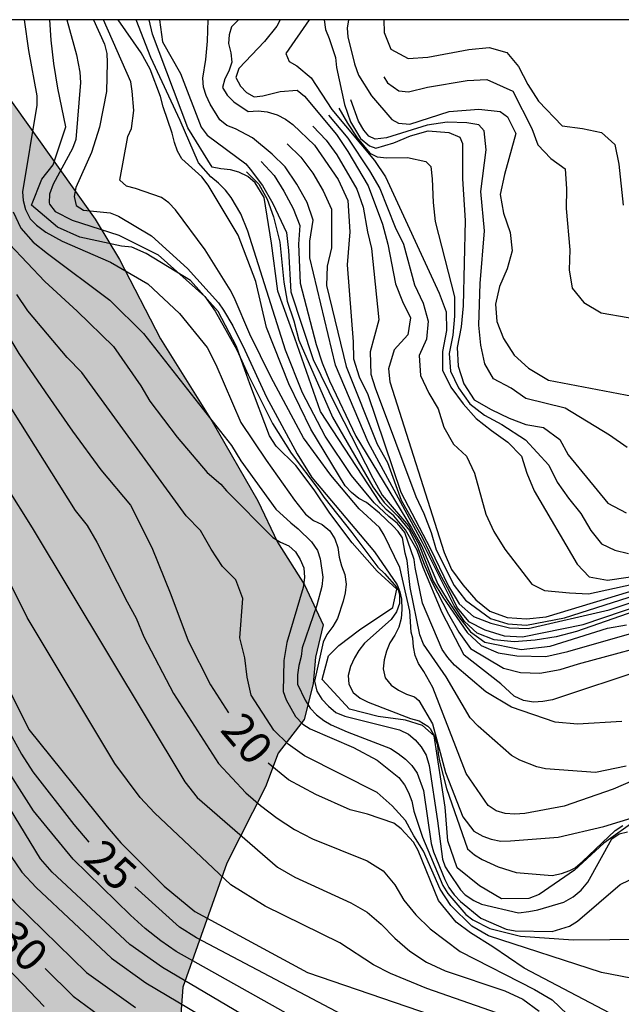
# Model space of a CAD drawing. Units: metres. Extents: x 580293 to 580644, y 4796790 to 4797040.
# Drawn here: x 580597 to 580611, y 4797017 to 4797040 of the extents above; entities that cross this region are included whole.
import ezdxf

# ---------------------------------------------------------------- set-up
doc = ezdxf.new("R2010")
doc.units = ezdxf.units.M
for name, color, linetype in [('010106', 9, 'Continuous'), ('020104', 34, 'Continuous'), ('020307', 24, 'Continuous'), ('070104', 3, 'Continuous'), ('100106', 63, 'Continuous'), ('990504', 63, 'Continuous')]:
    doc.layers.add(name, color=color, linetype=linetype)
doc.layers.add('020105', color=24, linetype='Continuous', lineweight=30)
doc.styles.add('ARIALI', font='ARIALI.TTF', dxfattribs={"height": 1})

msp = doc.modelspace()

# ---------------------------------------------------------------- hatches: boundary and pattern name
at = {"layer": '990504'}
msp.add_hatch(color=256, dxfattribs=at).paths.add_polyline_path([(580644.26, 4796850.606), (580644.261, 4796928.6), (580642.166, 4796929.845), (580640.897, 4796930.333), (580640.368, 4796931.373), (580638.504, 4796934.507), (580637.32, 4796936.701), (580636.576, 4796940.336), (580635.912, 4796945.545), (580635.852, 4796947.612), (580636.158, 4796952.048), (580637.925, 4796953.922), (580639.529, 4796955.36), (580640.332, 4796955.931), (580641.107, 4796956.664), (580641.693, 4796957.448), (580642.224, 4796958.394), (580642.936, 4796960.309), (580643.278, 4796961.414), (580643.702, 4796962.305), (580644.262, 4796962.955), (580644.263, 4796983.069), (580643.387, 4796983.129), (580642.365, 4796983.041), (580641.265, 4796982.683), (580640.271, 4796982.434), (580639.601, 4796982.133), (580638.875, 4796981.993), (580638.013, 4796982.148), (580637.07, 4796982.249), (580634.915, 4796982.663), (580633.053, 4796983.376), (580629.142, 4796984.611), (580628.036, 4796985.007), (580627.2, 4796985.324), (580625.31, 4796986.144), (580624.526, 4796986.622), (580623.715, 4796987.208), (580622.956, 4796987.929), (580621.652, 4796989.561), (580620.999, 4796990.552), (580620.399, 4796991.623), (580618.622, 4796995.619), (580617.521, 4796998.84), (580617.272, 4796999.807), (580616.646, 4797000.744), (580615.914, 4797001.492), (580614.29, 4797002.772), (580612.209, 4797004.102), (580609.783, 4797004.622), (580607.79, 4797004.822), (580606.712, 4797005.137), (580605.766, 4797005.614), (580604.739, 4797006.226), (580603.793, 4797006.891), (580602.926, 4797007.638), (580602.355, 4797008.468), (580601.918, 4797009.407), (580601.283, 4797011.582), (580601.086, 4797012.737), (580600.864, 4797013.758), (580600.939, 4797014.539), (580600.797, 4797015.533), (580600.762, 4797016.583), (580600.835, 4797017.632), (580601.863, 4797020.519), (580602.765, 4797022.302), (580603.055, 4797023.084), (580603.668, 4797023.869), (580603.877, 4797024.704), (580603.926, 4797025.323), (580604.109, 4797026.078), (580603.672, 4797027.016), (580603.045, 4797028.007), (580602.581, 4797028.972), (580601.518, 4797030.821), (580600.32, 4797032.75), (580599.364, 4797034.599), (580598.792, 4797035.537), (580595.856, 4797039.659), (580595.425, 4797040.182), (580482.884, 4797040.185), (580483.902, 4797038.886), (580484.635, 4797038.057), (580487.049, 4797035.412), (580487.835, 4797034.664), (580489.676, 4797033.117), (580490.515, 4797032.531), (580491.487, 4797032.054), (580492.406, 4797031.469), (580493.245, 4797030.91), (580494.084, 4797030.244), (580494.762, 4797029.414), (580495.201, 4797028.341), (580495.978, 4797025.199), (580496.254, 4797024.232), (580496.879, 4797023.376), (580497.933, 4797022.792), (580498.985, 4797022.477), (580500.977, 4797022.357), (580502.025, 4797022.472), (580502.883, 4797022.694), (580503.903, 4797023.051), (580504.6, 4797023.379), (580505.272, 4797023.6), (580507.013, 4797024.581), (580507.953, 4797024.911), (580508.947, 4797025.053), (580510.078, 4797024.926), (580511.05, 4797024.476), (580511.836, 4797023.674), (580512.22, 4797022.709), (580512.039, 4797021.686), (580511.264, 4797021.034), (580509.387, 4797020.132), (580508.369, 4797019.586), (580507.46, 4797018.799), (580506.874, 4797017.934), (580506.424, 4797016.989), (580506.243, 4797015.965), (580506.975, 4797015.271), (580509.001, 4797014.129), (580511.135, 4797013.042), (580512.294, 4797012.7), (580513.56, 4797012.548), (580515.821, 4797012.457), (580516.818, 4797012.223), (580517.79, 4797011.826), (580518.654, 4797011.402), (580519.628, 4797010.763), (580520.333, 4797009.935), (580520.745, 4797008.888), (580520.78, 4797007.731), (580520.107, 4797004.202), (580519.981, 4797003.071), (580520.122, 4797002.076), (580521.068, 4797001.626), (580522.118, 4797001.284), (580522.495, 4797001.34), (580523.243, 4797002.018), (580523.615, 4797002.64), (580524.202, 4797003.398), (580524.76, 4797004.236), (580525.609, 4797005.964), (580526.141, 4797006.695), (580526.863, 4797007.373), (580527.856, 4797007.649), (580528.825, 4797007.63), (580529.85, 4797007.341), (580530.609, 4797006.567), (580531.395, 4797005.846), (580532.369, 4797005.073), (580533.477, 4797004.408), (580534.664, 4797004.067), (580535.121, 4797004.044), (580536.2, 4797003.729), (580536.905, 4797003.008), (580537.314, 4797002.203), (580536.647, 4797001.445), (580536.299, 4797001.254), (580535.333, 4797000.924), (580534.232, 4797000.647), (580533.266, 4797000.155), (580532.383, 4796999.611), (580531.42, 4796998.823), (580530.699, 4796998.011), (580530.085, 4796997.414), (580529.69, 4796996.281), (580529.509, 4796995.284), (580529.219, 4796994.448), (580529.146, 4796993.398), (580529.262, 4796992.242), (580529.539, 4796991.248), (580530.332, 4796989.424), (580530.93, 4796988.649), (580531.581, 4796987.9), (580533.18, 4796986.432), (580534.019, 4796985.739), (580536.02, 4796984.462), (580540.022, 4796981.801), (580541.804, 4796980.845), (580542.831, 4796980.234), (580543.642, 4796979.621), (580544.56, 4796979.224), (580545.612, 4796978.855), (580546.906, 4796978.569), (580548.12, 4796978.174), (580550.064, 4796977.274), (580551.85, 4796975.915), (580554.794, 4796974.349), (580555.956, 4796973.766), (580557.089, 4796973.263), (580559.57, 4796972.555), (580560.729, 4796972.348), (580562.021, 4796972.277), (580563.017, 4796972.177), (580564.014, 4796971.942), (580567.278, 4796970.944), (580568.303, 4796970.575), (580569.41, 4796969.91), (580571.089, 4796968.443), (580573.089, 4796967.193), (580574.063, 4796966.527), (580575.092, 4796965.647), (580576.449, 4796964.15), (580577.836, 4796962.062), (580579.196, 4796960.188), (580579.713, 4796959.331), (580581.035, 4796958.91), (580581.196, 4796958.965), (580581.866, 4796959.32), (580582.878, 4796960.646), (580583.788, 4796961.406), (580584.752, 4796961.978), (580585.799, 4796962.255), (580586.767, 4796962.397), (580587.739, 4796961.947), (580587.89, 4796959.795), (580588.222, 4796958.56), (580588.633, 4796957.46), (580590.086, 4796953.919), (580590.931, 4796952.284), (580591.664, 4796951.374), (580592.26, 4796950.787), (580592.585, 4796950.547), (580593.369, 4796950.095), (580594.308, 4796950.452), (580594.52, 4796950.83), (580594.705, 4796951.397), (580595.128, 4796952.315), (580595.661, 4796953.045), (580596.303, 4796953.615), (580598.018, 4796954.543), (580598.797, 4796954.683), (580599.742, 4796954.286), (580600.502, 4796953.377), (580600.992, 4796952.547), (580601.349, 4796951.581), (580602.264, 4796948.009), (580602.623, 4796946.774), (580603.008, 4796945.646), (580604.921, 4796941.597), (580606.368, 4796938.756), (580607.138, 4796936.528), (580607.718, 4796934.515), (580608.023, 4796933.306), (580608.192, 4796932.258), (580608.254, 4796931.182), (580608.101, 4796930.051), (580607.577, 4796928.083), (580607.369, 4796927.005), (580607.458, 4796925.929), (580607.922, 4796925.018), (580608.547, 4796924.161), (580609.279, 4796923.467), (580610.171, 4796922.936), (580611.035, 4796922.485), (580612.68, 4796922.093), (580613.998, 4796922.13), (580615.128, 4796922.084), (580616.498, 4796922.391), (580617.143, 4796922.584), (580617.815, 4796922.669), (580618.378, 4796922.916), (580619.371, 4796923.273), (580619.719, 4796923.518), (580620.389, 4796923.792), (580620.71, 4796924.117), (580621.487, 4796924.499), (580622.181, 4796925.285), (580622.822, 4796925.908), (580623.598, 4796926.506), (580624.509, 4796927.024), (580625.611, 4796927.167), (580626.448, 4796926.796), (580627.046, 4796925.967), (580627.188, 4796924.972), (580626.9, 4796923.974), (580626.366, 4796923.378), (580625.889, 4796922.433), (580625.026, 4796918.956), (580625.303, 4796917.935), (580625.875, 4796916.998), (580627.367, 4796915.394), (580628.073, 4796914.458), (580628.618, 4796913.574), (580629.822, 4796910.677), (580630.099, 4796909.63), (580630.519, 4796907.399), (580630.608, 4796906.324), (580630.982, 4796903.098), (580630.989, 4796902.102), (580630.897, 4796900.03), (580630.743, 4796899.033), (580630.643, 4796897.956), (580630.253, 4796896.07), (580629.937, 4796895.153), (580629.221, 4796893.722), (580628.69, 4796892.857), (580628.077, 4796891.991), (580624.845, 4796888.819), (580624.151, 4796888.034), (580623.836, 4796887.036), (580624.162, 4796886.581), (580624.752, 4796886.827), (580625.5, 4796887.505), (580626.833, 4796889.237), (580627.554, 4796890.05), (580628.49, 4796890.703), (580629.537, 4796891.114), (580630.691, 4796891.472), (580631.47, 4796891.613), (580632.466, 4796891.647), (580633.351, 4796892.057), (580633.801, 4796892.948), (580634.244, 4796894.997), (580634.505, 4796896.02), (580634.902, 4796896.938), (580635.38, 4796897.802), (580636.47, 4796899.56), (580637.137, 4796900.345), (580638.392, 4796901.646), (580639.062, 4796902.027), (580639.84, 4796902.302), (580640.217, 4796902.278), (580640.811, 4796902.067), (580641.624, 4796901.266), (580641.898, 4796900.542), (580642.12, 4796899.628), (580642.156, 4796898.418), (580641.95, 4796897.232), (580641.663, 4796895.939), (580640.432, 4796891.463), (580639.729, 4796888.31), (580639.019, 4796885.991), (580638.812, 4796884.913), (580638.801, 4796882.814), (580638.863, 4796881.631), (580639.006, 4796880.556), (580639.557, 4796878.811), (580640.082, 4796876.851), (580640.957, 4796874.947), (580641.287, 4796873.927), (580642.029, 4796871.887), (580642.727, 4796868.475), (580643.067, 4796866.137), (580643.075, 4796865.007), (580643.029, 4796863.93), (580642.546, 4796860.24), (580642.096, 4796859.16), (580641.565, 4796858.268), (580640.871, 4796857.483), (580640.095, 4796856.831), (580638.194, 4796855.608), (580637.393, 4796854.821), (580637.131, 4796853.824), (580637.327, 4796852.776), (580639.947, 4796851.477), (580640.999, 4796851.108), (580642.724, 4796850.69), (580643.748, 4796850.509)])

# ---------------------------------------------------------------- linework, layer by layer
at = {"layer": '010106', "flags": 128}
msp.add_lwpolyline([(580294.268, 4796790.196), (580644.258, 4796790.188), (580644.264, 4797040.181), (580294.274, 4797040.189)], close=True, dxfattribs=at)
at = {"layer": '020104', "flags": 128}
for points, elevation in [([(580587.124, 4797040.182), (580587.519, 4797039.039), (580588.799, 4797032.772), (580588.85, 4797032.18), (580589.109, 4797030.803), (580589.388, 4797029.924), (580589.551, 4797029.52), (580590.65, 4797027.321), (580590.898, 4797026.913), (580591.164, 4797026.532), (580593.909, 4797021.822), (580596.244, 4797018.592), (580597.602, 4797017.183)], 31), ([(580588.288, 4797040.182), (580589.339, 4797035.142), (580590.173, 4797030.792), (580590.885, 4797028.958), (580591.315, 4797028.128), (580591.557, 4797027.739), (580592.15, 4797027.009), (580592.733, 4797026.215), (580595.257, 4797021.935), (580596.631, 4797019.944), (580596.919, 4797019.603), (580598.589, 4797017.974), (580599.734, 4797017.157)], 29), ([(580588.843, 4797040.182), (580590.595, 4797031.122), (580591.062, 4797029.755), (580591.678, 4797028.423), (580591.919, 4797028.07), (580593.463, 4797026.222), (580595.967, 4797021.948), (580597.088, 4797020.312), (580597.416, 4797019.956), (580599.177, 4797018.309), (580599.976, 4797017.73), (580602.961, 4797015.963)], 28), ([(580604.174, 4797015.834), (580600.361, 4797018.088), (580599.603, 4797018.629), (580597.796, 4797020.313), (580597.521, 4797020.622), (580594.035, 4797026.348), (580593.763, 4797026.753), (580592.32, 4797028.683), (580591.67, 4797029.948), (580591.323, 4797030.813), (580591.078, 4797031.715), (580590.924, 4797032.137), (580590.707, 4797033.08), (580589.349, 4797040.182)], 27), ([(580604.077, 4797016.557), (580600.685, 4797018.462), (580600.326, 4797018.712), (580599.963, 4797018.997), (580599.614, 4797019.307), (580598.279, 4797020.615), (580597.358, 4797021.746), (580595.752, 4797024.263), (580594.401, 4797026.868), (580593.613, 4797028.054), (580593.322, 4797028.4), (580592.803, 4797029.175), (580591.923, 4797030.926), (580591.634, 4797031.852), (580591.453, 4797032.246), (580591.302, 4797032.682), (580590.615, 4797036.026), (580589.858, 4797040.182)], 26), ([(580590.851, 4797040.182), (580591.651, 4797035.449), (580592.455, 4797032.629), (580593.626, 4797030.461), (580595.7, 4797026.722), (580597.252, 4797023.636), (580599.072, 4797021.372), (580599.389, 4797020.997), (580600.403, 4797019.989), (580601.12, 4797019.394), (580603.739, 4797017.97), (580608.37, 4797016.388)], 24), ([(580608.327, 4797016.969), (580606.524, 4797017.598), (580605.68, 4797017.951), (580605.278, 4797018.155), (580604.497, 4797018.667), (580602.752, 4797019.517), (580601.958, 4797020.014), (580600.177, 4797021.696), (580599.844, 4797022.056), (580599.254, 4797022.845), (580597.209, 4797026.252), (580596.788, 4797027.099), (580593.663, 4797032.515), (580593.262, 4797033.386), (580592.79, 4797034.741), (580592.654, 4797035.206), (580591.966, 4797038.61), (580591.882, 4797040.182)], 23), ([(580592.909, 4797040.182), (580592.872, 4797038.555), (580592.919, 4797038.07), (580593.332, 4797036.2), (580593.472, 4797035.749), (580593.577, 4797035.297), (580595.48, 4797031.278), (580597.326, 4797028.339), (580600.884, 4797022.418), (580601.173, 4797022.054), (580603.044, 4797020.426), (580603.449, 4797020.2), (580604.75, 4797019.599), (580605.135, 4797019.378), (580605.462, 4797019.098), (580605.779, 4797018.771), (580606.126, 4797018.469), (580606.517, 4797018.214), (580606.948, 4797018.015), (580608.339, 4797017.547), (580608.759, 4797017.349), (580609.139, 4797017.074)], 22), ([(580597.136, 4797040.182), (580597.238, 4797039.474), (580597.436, 4797038.412), (580597.437, 4797038.197), (580597.103, 4797036.179), (580597.116, 4797035.973), (580597.169, 4797035.763), (580597.276, 4797035.544), (580597.427, 4797035.395), (580597.643, 4797035.235), (580598.027, 4797035.023), (580599.153, 4797034.537), (580600.019, 4797034.03), (580600.763, 4797033.339), (580601.405, 4797032.549), (580601.605, 4797032.152), (580602.189, 4797030.794), (580602.78, 4797029.919), (580603.443, 4797028.983), (580603.698, 4797028.656), (580603.881, 4797028.516), (580604.083, 4797028.417), (580604.259, 4797028.275), (580604.376, 4797028.085), (580604.447, 4797027.882), (580604.483, 4797027.66), (580604.538, 4797027.452), (580604.611, 4797027.254), (580604.644, 4797027.028), (580604.621, 4797026.824), (580604.575, 4797026.629), (580604.439, 4797026.229), (580604.333, 4797026.038), (580604.194, 4797025.855), (580604.11, 4797025.673), (580603.902, 4797024.765), (580603.957, 4797024.535), (580604.077, 4797024.347), (580604.231, 4797024.183), (580604.406, 4797024.038), (580604.609, 4797023.953), (580605.885, 4797023.633), (580606.097, 4797023.527), (580606.25, 4797023.396), (580606.392, 4797023.236), (580606.506, 4797023.037), (580606.575, 4797022.8), (580606.772, 4797021.513), (580606.889, 4797020.614), (580606.951, 4797020.441), (580607.037, 4797020.305), (580607.308, 4797019.899), (580607.419, 4797019.788), (580607.616, 4797019.652), (580607.796, 4797019.563), (580608.659, 4797019.366), (580608.901, 4797019.392), (580609.111, 4797019.436), (580609.717, 4797019.612), (580609.931, 4797019.737), (580610.12, 4797019.897), (580610.271, 4797020.08), (580610.835, 4797021.09), (580611.002, 4797021.209), (580611.198, 4797021.251)], 16), ([(580598.757, 4797040.182), (580599.014, 4797039.615), (580599.067, 4797039.401), (580599.077, 4797039.188), (580599.058, 4797038.518), (580598.898, 4797037.684), (580598.708, 4797037.089), (580598.347, 4797036.276), (580598.308, 4797036.067), (580598.35, 4797035.859), (580598.525, 4797035.746), (580599.146, 4797035.684), (580599.341, 4797035.607), (580600.106, 4797035.153), (580600.945, 4797034.391), (580601.672, 4797033.59), (580601.787, 4797033.419), (580602.001, 4797033.053), (580602.283, 4797032.486), (580602.786, 4797031.388), (580603.503, 4797030.063), (580603.845, 4797029.515), (580605.303, 4797027.779), (580605.828, 4797027.01), (580605.892, 4797026.849), (580605.936, 4797026.679), (580605.944, 4797026.438), (580605.923, 4797026.227), (580605.873, 4797026.029), (580605.776, 4797025.836), (580605.663, 4797025.661), (580605.58, 4797025.463), (580605.532, 4797025.261), (580605.509, 4797025.053), (580605.551, 4797024.845), (580605.689, 4797024.673), (580605.864, 4797024.556), (580606.048, 4797024.465), (580606.235, 4797024.402), (580606.333, 4797024.315), (580606.654, 4797023.771), (580606.958, 4797022.64), (580607.36, 4797021.602), (580607.619, 4797021.268), (580607.83, 4797021.155), (580608.025, 4797021.08), (580608.25, 4797021.039), (580608.471, 4797021.041), (580609.586, 4797021.13), (580610.65, 4797021.377), (580611.687, 4797021.699)], 14), ([(580611.902, 4797022.7), (580610.866, 4797022.247), (580609.725, 4797021.849), (580608.808, 4797021.681), (580608.577, 4797021.664), (580608.347, 4797021.682), (580608.14, 4797021.743), (580607.949, 4797021.865), (580607.443, 4797022.614), (580606.66, 4797024.615), (580606.453, 4797024.989), (580606.326, 4797025.179), (580606.251, 4797025.366), (580606.209, 4797025.567), (580606.196, 4797025.771), (580606.159, 4797025.912), (580606.129, 4797026.4), (580605.895, 4797027.415), (580605.527, 4797028.169), (580605.418, 4797028.35), (580604.947, 4797028.785), (580604.285, 4797029.571), (580603.647, 4797030.437), (580602.895, 4797031.849), (580602.395, 4797032.854), (580602.033, 4797033.711), (580601.937, 4797033.894), (580601.357, 4797034.819), (580600.669, 4797035.752), (580600.513, 4797035.915), (580600.342, 4797036.041), (580599.732, 4797036.249), (580599.525, 4797036.304), (580599.37, 4797036.45), (580599.557, 4797037.462), (580599.638, 4797037.65), (580599.696, 4797038.07), (580599.654, 4797038.524), (580599.628, 4797038.739), (580598.986, 4797040.182)], 13), ([(580611.171, 4797022.782), (580610.451, 4797022.633), (580609.288, 4797022.721), (580609.086, 4797022.766), (580608.688, 4797022.925), (580608.496, 4797023.033), (580607.716, 4797023.717), (580607.535, 4797023.911), (580606.97, 4797024.869), (580606.447, 4797025.627), (580606.356, 4797025.846), (580606.133, 4797026.951), (580606.065, 4797027.576), (580606.017, 4797027.751), (580605.958, 4797028.109), (580605.852, 4797028.255), (580605.736, 4797028.381), (580605.416, 4797028.682), (580605.117, 4797028.93), (580604.939, 4797029.027), (580604.764, 4797029.162), (580604.621, 4797029.32), (580603.823, 4797030.64), (580603.307, 4797031.698), (580602.789, 4797033.009), (580602.539, 4797034.084), (580602.123, 4797035.161), (580601.425, 4797036.334), (580601.278, 4797036.528), (580600.813, 4797036.945), (580600.716, 4797037.121), (580600.645, 4797037.327), (580600.592, 4797037.544), (580600.379, 4797038.158), (580600.317, 4797038.397), (580600.079, 4797039.038), (580599.87, 4797039.415), (580599.33, 4797040.182)], 12), ([(580611.07, 4797023.825), (580610.031, 4797023.766), (580609.515, 4797023.809), (580608.497, 4797024.16), (580607.896, 4797024.514), (580607.164, 4797025.142), (580607.01, 4797025.318), (580606.881, 4797025.503), (580606.425, 4797026.588), (580606.251, 4797027.418), (580606.229, 4797027.601), (580606.007, 4797028.236), (580605.842, 4797028.439), (580605.639, 4797028.604), (580605.295, 4797028.927), (580604.766, 4797029.564), (580604.154, 4797030.475), (580603.627, 4797031.486), (580603.23, 4797032.486), (580602.349, 4797035.259), (580602.19, 4797035.664), (580601.963, 4797036.041), (580601.834, 4797036.217), (580601.671, 4797036.379), (580601.491, 4797036.521), (580601.206, 4797036.852), (580600.774, 4797037.839), (580600.091, 4797039.306), (580599.753, 4797040.182)], 11), ([(580600.295, 4797040.182), (580600.365, 4797039.674), (580600.785, 4797038.938), (580601.263, 4797037.681), (580601.403, 4797037.498), (580602.304, 4797036.826), (580602.405, 4797036.703), (580602.69, 4797036.324), (580602.935, 4797035.906), (580603.252, 4797035.228), (580603.3, 4797034.809), (580603.352, 4797033.846), (580603.877, 4797032.266), (580604.418, 4797031.155), (580605.263, 4797029.501), (580605.483, 4797029.105), (580606.098, 4797028.385), (580606.339, 4797027.964), (580606.671, 4797027.101), (580606.893, 4797026.721), (580607.463, 4797025.901), (580607.792, 4797025.595), (580608.182, 4797025.428), (580608.618, 4797025.353), (580609.295, 4797025.338), (580609.806, 4797025.458), (580611.569, 4797025.965)], 9), ([(580612.728, 4797026.874), (580610.008, 4797025.923), (580609.536, 4797025.799), (580609.044, 4797025.724), (580608.554, 4797025.68), (580608.089, 4797025.726), (580607.697, 4797025.885), (580607.399, 4797026.161), (580607.163, 4797026.523), (580606.42, 4797027.997), (580605.156, 4797030.339), (580604.396, 4797032.133), (580603.798, 4797034.636), (580603.8, 4797035.027), (580603.877, 4797035.518), (580603.732, 4797035.923), (580603.494, 4797036.357), (580603.223, 4797036.757), (580602.92, 4797037.057), (580602.459, 4797037.435), (580602.068, 4797037.645), (580601.861, 4797037.722), (580601.701, 4797037.85), (580601.474, 4797038.216), (580601.383, 4797038.419), (580601.321, 4797038.616), (580601.306, 4797038.822), (580601.37, 4797039.261), (580601.412, 4797039.685), (580601.431, 4797040.182)], 8), ([(580602.133, 4797040.182), (580601.974, 4797040.025), (580601.913, 4797039.834), (580601.905, 4797039.633), (580601.956, 4797039.416), (580601.98, 4797039.201), (580601.906, 4797038.992), (580601.813, 4797038.808), (580601.758, 4797038.606), (580601.874, 4797038.428), (580602.025, 4797038.27), (580602.361, 4797038.046), (580602.589, 4797038.063), (580602.806, 4797038.042), (580603.035, 4797037.968), (580603.229, 4797037.871), (580603.402, 4797037.742), (580603.909, 4797037.261), (580604.46, 4797036.46), (580604.685, 4797035.974), (580604.729, 4797035.246), (580604.663, 4797034.471), (580604.805, 4797032.681), (580604.814, 4797032.281), (580604.949, 4797031.859), (580605.146, 4797031.452), (580605.918, 4797029.172), (580606.603, 4797027.864), (580607.029, 4797026.982), (580607.276, 4797026.569), (580607.61, 4797026.275), (580608.018, 4797026.115), (580608.451, 4797026.008), (580608.883, 4797025.992), (580610.771, 4797026.431), (580613.083, 4797027.209)], 7), ([(580603.104, 4797040.182), (580603.025, 4797040.037), (580602.737, 4797039.681), (580602.139, 4797039.052), (580602.073, 4797038.841), (580602.18, 4797038.64), (580602.322, 4797038.493), (580602.498, 4797038.392), (580602.701, 4797038.415), (580603.102, 4797038.513), (580603.498, 4797038.545), (580603.674, 4797038.403), (580604.418, 4797037.509), (580604.681, 4797037.119), (580605.154, 4797036.313), (580605.489, 4797035.421), (580605.612, 4797034.957), (580605.796, 4797034.033), (580605.958, 4797033.616), (580606.139, 4797033.236), (580606.082, 4797032.839), (580605.763, 4797032.489), (580605.629, 4797032.052), (580605.659, 4797031.746), (580606.923, 4797027.768), (580607.098, 4797027.366), (580607.363, 4797027.016), (580607.664, 4797026.665), (580607.991, 4797026.395), (580608.395, 4797026.252), (580608.848, 4797026.217), (580609.302, 4797026.268), (580614.56, 4797027.857)], 6), ([(580604.129, 4797040.182), (580604.159, 4797039.963), (580604.248, 4797039.748), (580604.393, 4797039.305), (580604.421, 4797039.077), (580604.601, 4797038.215), (580604.747, 4797037.808), (580604.976, 4797037.421), (580605.187, 4797037.244), (580605.335, 4797037.196), (580605.753, 4797037.32), (580606.143, 4797037.481), (580606.551, 4797037.599), (580607.036, 4797037.56), (580607.288, 4797037.451), (580607.352, 4797037.303), (580607.353, 4797036.48), (580607.414, 4797035.507), (580607.371, 4797033.519), (580607.326, 4797033.028), (580607.233, 4797032.544), (580607.25, 4797032.11), (580607.384, 4797031.702), (580607.629, 4797031.322), (580608.025, 4797031.099), (580608.438, 4797030.901), (580608.833, 4797030.752), (580609.244, 4797030.68), (580609.624, 4797030.403), (580609.817, 4797030.04), (580610.742, 4797028.915), (580611.166, 4797028.688)], 4), ([(580604.701, 4797040.182), (580604.668, 4797039.99), (580604.683, 4797039.786), (580604.836, 4797039.156), (580604.928, 4797038.896), (580605.233, 4797038.41), (580605.704, 4797037.862), (580605.861, 4797037.775), (580606.128, 4797037.752), (580607.046, 4797038.046), (580607.736, 4797038.105), (580608.232, 4797038.049), (580608.4, 4797037.927), (580608.595, 4797037.533), (580608.329, 4797036.582), (580608.233, 4797036.114), (580608.312, 4797035.674), (580608.464, 4797035.225), (580608.514, 4797034.797), (580608.393, 4797034.379), (580608.216, 4797033.969), (580608.126, 4797033.558), (580608.151, 4797033.154), (580608.307, 4797032.758), (580608.559, 4797032.367), (580608.894, 4797032.062), (580609.359, 4797031.787), (580613.762, 4797030.942)], 3), ([(580605.518, 4797040.182), (580605.532, 4797039.887), (580605.681, 4797039.5), (580606.086, 4797039.28), (580606.544, 4797039.313), (580607.502, 4797039.49), (580607.978, 4797039.541), (580608.385, 4797039.427), (580608.662, 4797039.094), (580608.879, 4797038.678), (580609.122, 4797038.288), (580609.68, 4797037.712), (580610.148, 4797037.652), (580610.593, 4797037.558), (580610.9, 4797037.28), (580610.995, 4797036.818), (580611.094, 4797035.867)], 2), ([(580611.189, 4797030.211), (580610.783, 4797030.498), (580609.747, 4797031.132), (580608.828, 4797031.355), (580608.488, 4797031.595), (580608.079, 4797031.814), (580607.876, 4797032.167), (580607.784, 4797032.601), (580607.736, 4797033.066), (580607.769, 4797034.039), (580607.868, 4797035.265), (580607.781, 4797036.186), (580607.905, 4797037.158), (580607.857, 4797037.601), (580607.736, 4797037.74), (580607.456, 4797037.785), (580606.999, 4797037.796), (580606.531, 4797037.733), (580605.583, 4797037.435), (580605.317, 4797037.406), (580605.171, 4797037.471), (580605.058, 4797037.613), (580604.933, 4797037.823), (580604.753, 4797038.319)], 3.5), ([(580604.476, 4797038.129), (580604.676, 4797037.778), (580604.9, 4797037.433), (580605.198, 4797037.076), (580605.369, 4797036.991), (580605.591, 4797036.967), (580606.072, 4797036.977), (580606.497, 4797036.879), (580606.615, 4797036.769), (580606.644, 4797036.479), (580606.667, 4797035.923), (580606.714, 4797035.487), (580607.164, 4797033.729), (580607.168, 4797033.275), (580607.126, 4797032.83), (580607.04, 4797032.404), (580607.077, 4797031.996), (580607.264, 4797031.602), (580607.522, 4797031.234), (580607.866, 4797030.965), (580608.274, 4797030.749), (580608.82, 4797030.396), (580609.363, 4797029.803), (580609.559, 4797029.407), (580609.824, 4797029.03), (580610.108, 4797028.675), (580610.343, 4797028.281), (580610.596, 4797027.969), (580610.904, 4797027.82), (580611.22, 4797027.745)], 4.5), ([(580604.233, 4797037.961), (580604.681, 4797037.426), (580605.187, 4797036.664), (580605.431, 4797036.249), (580605.785, 4797035.355), (580605.978, 4797034.956), (580606.238, 4797034.007), (580606.44, 4797033.58), (580606.555, 4797033.159), (580606.514, 4797032.74), (580606.345, 4797032.36), (580606.374, 4797031.891), (580606.57, 4797031.479), (580606.784, 4797031.117), (580606.922, 4797030.685), (580607.146, 4797030.294), (580607.447, 4797030.009), (580607.631, 4797029.614), (580607.9, 4797028.662), (580608.083, 4797028.256), (580608.34, 4797027.842), (580608.969, 4797027.028), (580609.261, 4797026.88), (580609.846, 4797026.822), (580610.293, 4797026.803), (580611.754, 4797027.124)], 5.5), ([(580603.864, 4797037.707), (580604.179, 4797037.379), (580604.423, 4797037.041), (580604.889, 4797036.241), (580605.038, 4797035.815), (580605.142, 4797035.244), (580605.234, 4797034.851), (580605.408, 4797033.193), (580605.203, 4797032.448), (580605.216, 4797031.924), (580605.317, 4797031.607), (580606.265, 4797029.07), (580606.454, 4797028.673), (580606.625, 4797028.23), (580606.742, 4797027.825), (580607.16, 4797026.993), (580607.425, 4797026.651), (580608.005, 4797026.23), (580608.407, 4797026.105), (580608.846, 4797026.072), (580609.732, 4797026.241), (580616.805, 4797028.508)], 6.5), ([(580602.662, 4797036.88), (580602.965, 4797036.553), (580603.191, 4797036.187), (580603.405, 4797035.784), (580603.564, 4797035.391), (580603.529, 4797034.953), (580603.572, 4797034.045), (580603.946, 4797032.618), (580604.084, 4797032.189), (580604.254, 4797031.772), (580604.872, 4797030.479), (580606.169, 4797028.342), (580606.401, 4797027.919), (580606.782, 4797027.031), (580606.997, 4797026.67), (580607.264, 4797026.276), (580607.541, 4797025.915), (580607.872, 4797025.673), (580608.723, 4797025.503), (580609.4, 4797025.579), (580610.732, 4797026.001), (580611.178, 4797026.083)], 8.5), ([(580602.321, 4797036.645), (580602.607, 4797036.355), (580602.803, 4797036.006), (580602.951, 4797035.593), (580603.1, 4797034.999), (580603.188, 4797034.07), (580603.269, 4797033.623), (580603.426, 4797033.168), (580603.539, 4797032.717), (580604.325, 4797030.922), (580605.268, 4797029.296), (580605.532, 4797028.934), (580605.846, 4797028.617), (580606.118, 4797028.28), (580606.308, 4797027.897), (580606.457, 4797027.497), (580606.641, 4797027.084), (580607.029, 4797026.332), (580607.272, 4797025.912), (580607.538, 4797025.526), (580608.313, 4797025.066), (580608.703, 4797024.966), (580609.159, 4797024.951), (580609.627, 4797025.038), (580610.054, 4797025.17), (580616.608, 4797026.945)], 9.5), ([(580596.882, 4797035.707), (580597.066, 4797035.325), (580597.351, 4797035.005), (580597.683, 4797034.738), (580599.137, 4797033.646), (580599.923, 4797032.872), (580601.973, 4797030.264), (580602.191, 4797029.902), (580603.006, 4797028.779), (580603.352, 4797028.458), (580603.528, 4797028.318), (580603.832, 4797028.011), (580603.975, 4797027.811), (580604.037, 4797027.616), (580604.101, 4797027.193), (580604.076, 4797026.971), (580603.958, 4797026.539), (580603.615, 4797025.541), (580603.597, 4797025.34), (580603.538, 4797025.131), (580603.506, 4797024.915), (580603.507, 4797024.7), (580603.685, 4797024.325), (580603.807, 4797024.137), (580603.95, 4797023.984), (580604.119, 4797023.85), (580604.294, 4797023.751), (580604.666, 4797023.585), (580605.677, 4797023.196), (580605.853, 4797023.083), (580606.022, 4797022.95), (580606.171, 4797022.803), (580606.3, 4797022.622), (580606.444, 4797022.22), (580606.622, 4797020.985), (580606.677, 4797020.79), (580606.943, 4797020.14), (580607.032, 4797019.959), (580607.161, 4797019.785), (580607.31, 4797019.631), (580607.784, 4797019.238), (580608.371, 4797018.987), (580608.579, 4797018.948), (580609.44, 4797018.928), (580609.85, 4797019.052), (580610.037, 4797019.174), (580611.026, 4797020.028), (580611.234, 4797020.123)], 17), ([(580596.801, 4797034.953), (580597.621, 4797034.084), (580598.373, 4797033.391), (580599.22, 4797032.57), (580599.859, 4797031.653), (580600.07, 4797031.298), (580600.708, 4797030.455), (580601.407, 4797029.633), (580601.725, 4797029.36), (580601.854, 4797029.2), (580602.938, 4797028.118), (580603.114, 4797028.005), (580603.31, 4797027.919), (580603.465, 4797027.779), (580603.574, 4797027.605), (580603.656, 4797027.41), (580603.672, 4797027.182), (580603.64, 4797026.953), (580603.259, 4797025.666), (580603.188, 4797025.248), (580603.173, 4797024.522), (580603.242, 4797024.328), (580603.46, 4797023.946), (580603.636, 4797023.766), (580603.805, 4797023.653), (580604.811, 4797023.216), (580605.364, 4797022.924), (580605.872, 4797022.517), (580606.001, 4797022.35), (580606.096, 4797022.17), (580606.172, 4797021.969), (580606.22, 4797021.734), (580606.42, 4797021.13), (580606.898, 4797020.004), (580607.014, 4797019.817), (580607.434, 4797019.322), (580607.597, 4797019.202), (580607.988, 4797018.997), (580608.709, 4797018.82), (580609.934, 4797018.735), (580611.642, 4797018.747)], 18), ([(580595.18, 4797033.74), (580598.331, 4797028.749), (580598.607, 4797028.397), (580598.835, 4797028.006), (580599.537, 4797026.615), (580599.75, 4797026.238), (580599.927, 4797025.802), (580600.618, 4797024.475), (580601.667, 4797022.843), (580602.304, 4797022.162), (580602.647, 4797021.864), (580603.033, 4797021.572), (580603.439, 4797021.305), (580603.859, 4797021.09), (580605.136, 4797020.576), (580605.505, 4797020.341), (580605.775, 4797020.019), (580605.99, 4797019.663), (580606.269, 4797019.316), (580606.6, 4797018.995), (580607.303, 4797018.46), (580609.029, 4797017.577), (580609.444, 4797017.333), (580609.794, 4797017.001)], 21), ([(580611.517, 4797017.798), (580610.596, 4797017.973), (580607.959, 4797018.825), (580607.569, 4797019.051), (580607.083, 4797019.539), (580606.832, 4797019.913), (580606.442, 4797020.801), (580606.22, 4797021.158), (580606.024, 4797021.519), (580605.716, 4797021.86), (580605.362, 4797022.173), (580603.669, 4797023.028), (580603.292, 4797023.294), (580602.961, 4797023.621), (580602.43, 4797024.442), (580602.34, 4797024.863), (580602.279, 4797025.313), (580602.163, 4797025.776), (580602.234, 4797026.691), (580602.072, 4797027.125), (580601.764, 4797027.443), (580601.497, 4797027.845), (580601.245, 4797028.276), (580600.918, 4797028.621), (580598.481, 4797031.961), (580598.141, 4797032.313), (580597.226, 4797033.4), (580596.97, 4797033.783)], 19)]:
    msp.add_lwpolyline(points, dxfattribs=dict(at, elevation=elevation))
at = {"layer": '020105', "flags": 128}
for points, elevation in [([(580590.342, 4797040.182), (580590.885, 4797037.114), (580591.819, 4797032.786), (580591.998, 4797032.35), (580592.216, 4797031.928), (580592.341, 4797031.518), (580592.52, 4797031.111), (580593.43, 4797029.44), (580594.243, 4797028.23), (580597.075, 4797023.061), (580597.345, 4797022.655), (580598.295, 4797021.427), (580598.645, 4797021.014)], 25), ([(580594.743, 4797040.182), (580594.711, 4797039.555), (580594.748, 4797038.581), (580594.744, 4797038.144), (580594.77, 4797037.705), (580594.771, 4797037.495), (580594.75, 4797037.284), (580594.763, 4797037.071), (580594.836, 4797036.649), (580595.047, 4797035.998), (580595.341, 4797035.215), (580595.886, 4797034.271), (580597.019, 4797032.407), (580597.626, 4797031.509), (580598.269, 4797030.596), (580598.93, 4797029.694), (580599.621, 4797028.866), (580600.112, 4797027.882), (580600.559, 4797026.788), (580600.961, 4797025.71), (580601.484, 4797024.684), (580601.899, 4797024.026)], 20), ([(580598.131, 4797040.182), (580598.358, 4797039.37), (580598.439, 4797038.967), (580598.45, 4797038.728), (580598.341, 4797037.392), (580598.264, 4797037.183), (580597.814, 4797036.354), (580597.733, 4797036.122), (580597.723, 4797035.921), (580597.734, 4797035.889), (580597.866, 4797035.718), (580598.261, 4797035.515), (580599.345, 4797035.165), (580600.26, 4797034.703), (580601.351, 4797033.735), (580601.594, 4797033.392), (580602.093, 4797032.495), (580602.359, 4797031.908), (580602.923, 4797030.77), (580603.365, 4797030.084), (580604.007, 4797029.229), (580604.121, 4797029.057), (580604.778, 4797028.231), (580605.382, 4797027.422), (580605.538, 4797027.274), (580605.82, 4797026.949), (580605.866, 4797026.873), (580605.887, 4797026.783), (580605.884, 4797026.575), (580605.816, 4797026.38), (580605.694, 4797026.204), (580605.069, 4797025.653), (580604.942, 4797025.482), (580604.836, 4797025.307), (580604.741, 4797025.106), (580604.687, 4797024.902), (580604.708, 4797024.699), (580604.806, 4797024.498), (580604.966, 4797024.369), (580605.153, 4797024.276), (580606.145, 4797023.896), (580606.341, 4797023.842), (580606.545, 4797023.716), (580606.599, 4797023.662), (580606.711, 4797023.471), (580606.768, 4797023.276), (580606.785, 4797023.07), (580606.825, 4797022.873), (580606.984, 4797022.265), (580607.468, 4797020.857), (580607.633, 4797020.719), (580607.812, 4797020.611), (580608.183, 4797020.434), (580608.605, 4797020.307), (580609.443, 4797020.232), (580609.658, 4797020.279), (580609.855, 4797020.35), (580609.977, 4797020.415), (580610.149, 4797020.558), (580610.914, 4797021.285), (580611.092, 4797021.402)], 15), ([(580611.646, 4797025.062), (580609.453, 4797024.333), (580609.225, 4797024.291), (580609.01, 4797024.28), (580608.772, 4797024.315), (580608.558, 4797024.418), (580608.249, 4797024.707), (580607.389, 4797025.37), (580606.88, 4797026.357), (580606.435, 4797027.419), (580606.3, 4797027.824), (580606.026, 4797028.295), (580605.752, 4797028.62), (580605.579, 4797028.77), (580605.443, 4797028.919), (580604.048, 4797031.055), (580603.45, 4797032.766), (580603.048, 4797033.861), (580602.905, 4797034.979), (580602.736, 4797036.044), (580602.521, 4797036.388), (580602.35, 4797036.536), (580602.145, 4797036.631), (580601.945, 4797036.69), (580601.719, 4797036.711), (580601.521, 4797036.754), (580600.953, 4797037.671), (580600.13, 4797039.853), (580600.053, 4797040.182)], 10), ([(580603.78, 4797040.182), (580603.237, 4797039.399), (580603.314, 4797039.213), (580603.492, 4797039.112), (580603.824, 4797038.832), (580604.311, 4797038.092), (580605.304, 4797036.906), (580605.557, 4797036.524), (580606.812, 4797033.815), (580606.97, 4797033.38), (580606.981, 4797032.94), (580606.886, 4797032.454), (580606.885, 4797032.018), (580607.082, 4797031.624), (580607.368, 4797031.233), (580607.671, 4797030.893), (580608.028, 4797030.608), (580608.414, 4797030.337), (580608.725, 4797030.009), (580608.854, 4797029.612), (580609.024, 4797029.202), (580610.026, 4797027.493), (580610.303, 4797027.201), (580610.729, 4797027.124), (580611.694, 4797027.26)], 5), ([(580605.524, 4797038.857), (580605.608, 4797038.715), (580605.867, 4797038.527), (580606.094, 4797038.507), (580606.542, 4797038.615), (580607.466, 4797038.774), (580607.922, 4797038.798), (580608.53, 4797038.525), (580608.97, 4797037.651), (580609.112, 4797037.268), (580609.413, 4797036.956), (580609.749, 4797036.71), (580609.781, 4797036.247), (580609.77, 4797035.786), (580609.857, 4797034.823), (580609.843, 4797034.355), (580609.91, 4797033.926), (580610.183, 4797033.593), (580610.589, 4797033.357), (580612.474, 4797033.028)], 2.5), ([(580603.267, 4797037.296), (580603.589, 4797036.98), (580603.869, 4797036.611), (580604.109, 4797036.195), (580604.301, 4797035.773), (580604.303, 4797034.872), (580604.197, 4797034.44), (580604.182, 4797033.988), (580604.64, 4797032.103), (580605.367, 4797030.293), (580605.609, 4797029.861), (580605.922, 4797028.985), (580606.411, 4797028.123), (580606.824, 4797027.264), (580607.039, 4797026.882), (580607.23, 4797026.479), (580607.497, 4797026.161), (580607.871, 4797025.964), (580608.322, 4797025.824), (580608.75, 4797025.803), (580610.167, 4797026.087), (580613.467, 4797027.206)], 7.5), ([(580610.785, 4797017.026), (580608.793, 4797018.071), (580608.059, 4797018.571), (580607.542, 4797018.9), (580607.21, 4797019.147), (580606.791, 4797019.652), (580606.319, 4797020.816), (580606.216, 4797021.015), (580605.928, 4797021.321), (580605.752, 4797021.452), (580605.139, 4797021.667), (580604.735, 4797021.767), (580603.937, 4797022.12), (580603.299, 4797022.469), (580602.825, 4797022.857)], 20), ([(580604.56, 4797016.99), (580601.152, 4797018.779), (580600.759, 4797019.031), (580599.715, 4797019.972)], 25), ([(580597.629, 4797018.065), (580598.281, 4797017.425), (580599.023, 4797016.879)], 30)]:
    msp.add_lwpolyline(points, dxfattribs=dict(at, elevation=elevation))
at = {"layer": '070104'}
msp.add_polyline3d([(580611.433, 4797021.546, 14.168), (580610.644, 4797020.989, 14.65), (580609.96, 4797020.362, 15.021), (580609.142, 4797019.791, 15.68), (580608.9, 4797019.698, 15.68), (580608.265, 4797019.693, 15.68), (580607.748, 4797019.992, 15.68), (580607.23, 4797020.412, 15.68), (580607.015, 4797021.046, 15.68), (580606.948, 4797021.832, 15.68), (580606.694, 4797023.494, 15.68), (580606.42, 4797023.735, 15.68), (580606.025, 4797023.853, 15.68), (580605.389, 4797023.939, 15.68), (580604.722, 4797024.115, 15.68), (580604.081, 4797024.807, 15.68), (580604.229, 4797025.353, 15.68), (580604.469, 4797025.597, 15.68), (580604.95, 4797025.963, 15.68), (580605.733, 4797026.484, 15.68), (580605.821, 4797026.908, 15.68), (580605.364, 4797027.328, 15.68), (580604.784, 4797027.99, 15.68), (580604.264, 4797028.682, 15.68), (580603.897, 4797029.224, 15.68), (580603.469, 4797029.796, 15.68), (580603.012, 4797030.247, 15.68), (580602.859, 4797030.488, 15.68), (580602.396, 4797031.695, 15.68), (580602.087, 4797032.571, 15.68), (580601.657, 4797033.385, 15.68), (580601.016, 4797034.106, 15.68), (580599.982, 4797034.734, 15.68), (580599.648, 4797034.883, 15.68), (580599.406, 4797034.912, 15.68), (580598.436, 4797035.116, 15.68), (580597.919, 4797035.355, 15.68), (580597.31, 4797035.865, 15.68), (580597.548, 4797036.472, 15.68), (580597.818, 4797036.807, 15.68), (580598.114, 4797037.687, 15.335), (580597.926, 4797038.593, 15.347), (580597.831, 4797039.168, 15.371), (580597.766, 4797039.712, 15.359), (580597.735, 4797040.182, 15.34)], dxfattribs=at)
at = {"layer": '100106', "elevation": 93.656, "flags": 128}
msp.add_lwpolyline([(580595.425, 4797040.182), (580595.856, 4797039.659), (580598.792, 4797035.537), (580599.364, 4797034.599), (580600.32, 4797032.75), (580601.518, 4797030.821), (580602.581, 4797028.972), (580603.045, 4797028.007), (580603.672, 4797027.016), (580604.109, 4797026.078), (580603.926, 4797025.323), (580603.877, 4797024.704), (580603.668, 4797023.869), (580603.055, 4797023.084), (580602.765, 4797022.302), (580601.863, 4797020.519), (580600.835, 4797017.632), (580600.762, 4797016.583)], dxfattribs=at)

# ---------------------------------------------------------------- texts
at = {"layer": '020307', "style": 'ARIALI'}
for s, rotation, p in [('20', 310.2658, (580601.685, 4797023.619, 19.999)), ('25', 317.9458, (580598.484, 4797020.578, 24.999)), ('30', 315.5518, (580596.426, 4797018.72, 29.999))]:
    msp.add_text(s, height=0.75, rotation=rotation, dxfattribs=at).set_placement(p)

doc.saveas('drawing.dxf')
